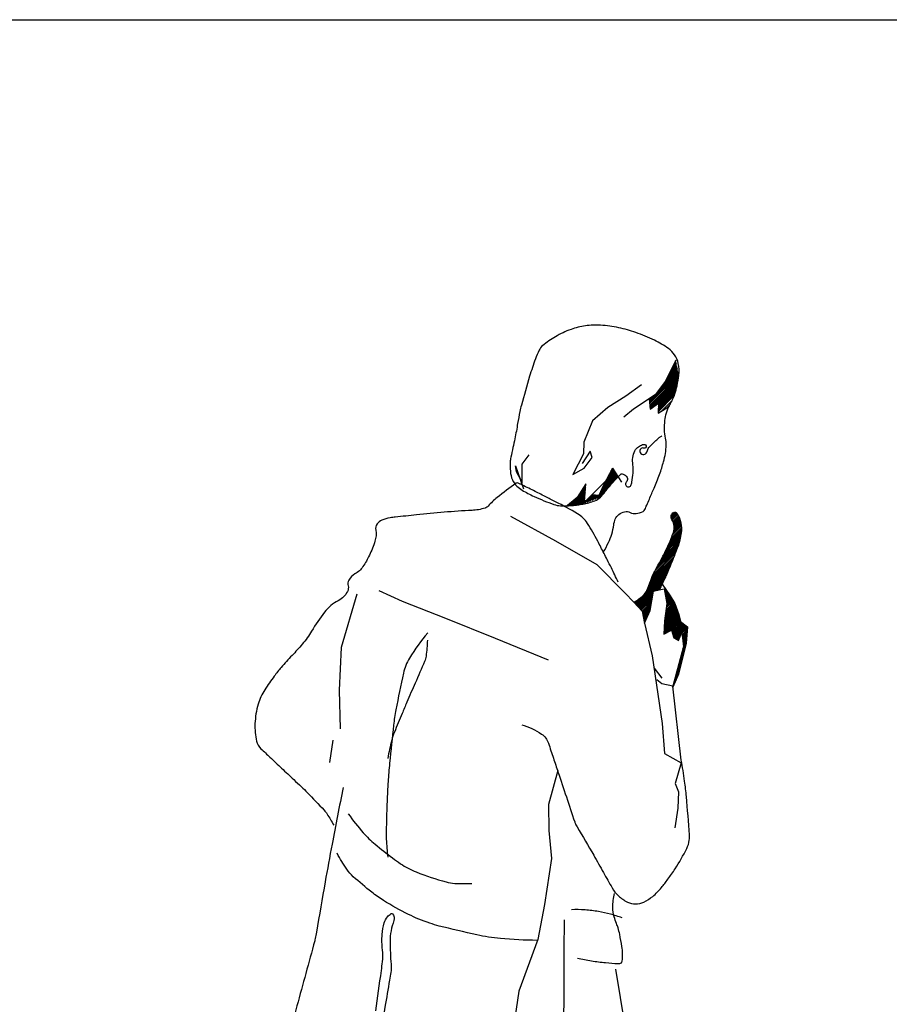
# Model space of a CAD drawing. Extents: x -48 to 70, y 337 to 417.
# Drawn here: x 4 to 5, y 415 to 417 of the extents above; entities that cross this region are included whole.
import ezdxf

# ---------------------------------------------------------------- set-up
doc = ezdxf.new("R2010")
doc.units = 0
doc.layers.get('0').update_dxf_attribs({"linetype": 'CONTINUOUS'})
doc.layers.add('FUR', color=142, linetype='CONTINUOUS')

# ---------------------------------------------------------------- blocks, each defined once
blk = doc.blocks.new('*X75')
at = {"color": 0}
for p, q in [((962.77, 572.09), (963.32, 572.64)), ((962.79, 571.93), (963.42, 572.57)), ((962.81, 572.31), (963.14, 572.64)), ((962.84, 571.81), (963.5, 572.47)), ((962.9, 571.7), (963.56, 572.36)), ((962.97, 571.58), (963.63, 572.24)), ((963.02, 571.46), (963.69, 572.12)), ((963.07, 571.33), (963.74, 572)), ((963.11, 571.19), (963.79, 571.87)), ((963.11, 570.48), (963.93, 571.31)), ((963.13, 571.04), (963.83, 571.74)), ((963.14, 570.88), (963.87, 571.6)), ((963.14, 570.69), (963.91, 571.46)), ((962.29, 568.43), (963.93, 570.07)), ((962.44, 568.75), (963.95, 570.27)), ((962.57, 569.07), (963.97, 570.47)), ((962.7, 569.37), (963.98, 570.65)), ((962.81, 569.66), (963.98, 570.83)), ((962.92, 569.95), (963.97, 571)), ((963.03, 570.23), (963.96, 571.16)), ((961.3, 566.56), (963.65, 568.91)), ((961.53, 566.96), (963.73, 569.16)), ((961.74, 567.35), (963.79, 569.4)), ((961.94, 567.73), (963.84, 569.63)), ((962.12, 568.09), (963.89, 569.85)), ((960.56, 565.11), (963.23, 567.78)), ((960.71, 565.43), (963.34, 568.07)), ((960.89, 565.79), (963.45, 568.35)), ((961.09, 566.17), (963.56, 568.64)), ((960.14, 563.99), (962.77, 566.61)), ((960.26, 564.28), (962.89, 566.91)), ((960.36, 564.55), (963, 567.2)), ((960.45, 564.82), (963.12, 567.49)), ((958.61, 561.93), (962.39, 565.71)), ((959.85, 563.34), (962.52, 566.01)), ((960.02, 563.68), (962.64, 566.31)), ((958.7, 561.84), (962.27, 565.4)), ((958.79, 561.75), (962.12, 565.08)), ((958.87, 561.65), (961.97, 564.75)), ((960.87, 563.48), (961.8, 564.41)), ((958.96, 561.56), (960.68, 563.28)), ((961.09, 563.52), (961.63, 564.06)), ((961.31, 563.56), (961.45, 563.71)), ((958.44, 562.11), (958.5, 562.17)), ((958.53, 562.02), (959.04, 562.53)), ((959.04, 561.47), (960.64, 563.07)), ((959.13, 561.38), (960.61, 562.86)), ((959.22, 561.29), (960.57, 562.65)), ((959.3, 561.2), (960.54, 562.44)), ((959.39, 561.11), (960.5, 562.23)), ((959.43, 560.98), (960.47, 562.02)), ((959.46, 560.83), (960.44, 561.8)), ((959.48, 560.68), (960.4, 561.59)), ((959.51, 560.53), (960.37, 561.38)), ((959.54, 560.38), (960.32, 561.16)), ((959.57, 560.23), (960.19, 560.85)), ((959.6, 560.09), (960.05, 560.54)), ((959.63, 559.94), (959.92, 560.23)), ((959.67, 559.8), (959.78, 559.92))]:
    blk.add_line(p, q, dxfattribs=at)
blk = doc.blocks.new('*X73')
at = {"color": 0}
for p, q in [((952.42, 573.59), (956.2, 577.37)), ((954.49, 574.95), (956.48, 576.94)), ((954.66, 575.3), (956.41, 577.05)), ((954.82, 575.64), (956.34, 577.16)), ((955, 575.99), (956.27, 577.26)), ((955.38, 576.73), (956.14, 577.48)), ((955.57, 577.09), (956.07, 577.59)), ((955.76, 577.46), (956, 577.69)), ((953.86, 574.14), (956.55, 576.84)), ((954.15, 574.26), (955.76, 575.86)), ((951.03, 573.43), (952.78, 575.19)), ((951.21, 573.44), (952.77, 575)), ((951.39, 573.44), (952.75, 574.8)), ((951.86, 574.44), (952.8, 575.38)), ((952.19, 574.95), (952.81, 575.57)), ((952.52, 575.45), (952.83, 575.76)), ((952.69, 573.68), (953.67, 574.66)), ((952.98, 573.79), (953.84, 574.65)), ((954.44, 574.37), (954.83, 574.76)), ((950.85, 573.43), (951.65, 574.23)), ((951.6, 573.47), (952.74, 574.61)), ((951.8, 573.5), (952.72, 574.42)), ((952.01, 573.53), (952.7, 574.23)), ((952.21, 573.56), (952.69, 574.03)), ((953.27, 573.91), (954, 574.64)), ((953.56, 574.02), (954.17, 574.63))]:
    blk.add_line(p, q, dxfattribs=at)
blk = doc.blocks.new('*X76')
at = {"color": 0}
for p, q in [((962.01, 563.56), (962.11, 563.66)), ((962.04, 563.41), (962.19, 563.55)), ((962.07, 563.26), (962.26, 563.45)), ((962.09, 563.11), (962.33, 563.34)), ((962.12, 562.96), (962.4, 563.24)), ((962.15, 562.81), (962.47, 563.13)), ((962.17, 562.66), (962.54, 563.03)), ((962.17, 561.06), (963.17, 562.06)), ((962.19, 561.26), (963.1, 562.17)), ((962.2, 562.51), (962.62, 562.92)), ((962.22, 561.47), (963.03, 562.28)), ((962.23, 562.36), (962.69, 562.82)), ((962.25, 562.21), (962.76, 562.71)), ((962.25, 561.67), (962.96, 562.39)), ((962.27, 561.87), (962.89, 562.49)), ((962.28, 562.06), (962.82, 562.6)), ((961.98, 559.28), (963.6, 560.9)), ((961.99, 559.47), (963.55, 561.03)), ((962, 559.66), (963.51, 561.16)), ((962.02, 559.85), (963.46, 561.3)), ((962.04, 560.05), (963.42, 561.43)), ((962.06, 560.25), (963.37, 561.56)), ((962.09, 560.45), (963.32, 561.69)), ((962.12, 560.66), (963.28, 561.82)), ((962.14, 560.86), (963.23, 561.95)), ((961.92, 558.52), (963.76, 560.35)), ((961.94, 558.71), (963.72, 560.5)), ((961.95, 558.9), (963.69, 560.64)), ((961.96, 559.09), (963.65, 560.77)), ((962.06, 558.47), (963.79, 560.21)), ((962.41, 558.65), (963.83, 560.07)), ((962.76, 558.82), (963.86, 559.93)), ((962.87, 558.76), (963.94, 559.83)), ((962.91, 558.62), (964.04, 559.76)), ((962.95, 558.49), (964.15, 559.68)), ((962.99, 558.35), (964.25, 559.6)), ((963.03, 558.21), (964.35, 559.53)), ((963.07, 558.07), (964.45, 559.45)), ((963.14, 557.97), (964.55, 559.38)), ((963.25, 557.9), (964.65, 559.3)), ((964.03, 558.51), (964.68, 559.16)), ((964.05, 558.35), (964.67, 558.96)), ((964.07, 558.19), (964.65, 558.77)), ((964.09, 558.03), (964.63, 558.58)), ((963.37, 557.84), (963.95, 558.43)), ((963.48, 557.78), (963.84, 558.14)), ((963.59, 557.71), (963.72, 557.84)), ((964.11, 557.88), (964.62, 558.38)), ((964.13, 557.72), (964.6, 558.19)), ((964.15, 557.56), (964.58, 558)), ((964.17, 557.4), (964.57, 557.8)), ((964.19, 557.25), (964.55, 557.61)), ((964.2, 557.09), (964.53, 557.42)), ((963.95, 555.95), (964.26, 556.26)), ((964.01, 556.19), (964.32, 556.49)), ((964.08, 556.43), (964.37, 556.73)), ((964.14, 556.67), (964.43, 556.96)), ((964.21, 556.92), (964.49, 557.19)), ((963.68, 554.98), (964.03, 555.32)), ((963.75, 555.22), (964.09, 555.56)), ((963.81, 555.46), (964.15, 555.79)), ((963.88, 555.7), (964.2, 556.03)), ((963.35, 553.76), (963.75, 554.16)), ((963.42, 554.01), (963.8, 554.39)), ((963.49, 554.25), (963.86, 554.62)), ((963.55, 554.49), (963.92, 554.86)), ((963.62, 554.73), (963.98, 555.09)), ((963.09, 552.79), (963.35, 553.05)), ((963.16, 553.04), (963.49, 553.36)), ((963.22, 553.28), (963.62, 553.68)), ((963.29, 553.52), (963.69, 553.92)), ((962.97, 552.32), (963.08, 552.43)), ((963.03, 552.55), (963.22, 552.74))]:
    blk.add_line(p, q, dxfattribs=at)
blk = doc.blocks.new('*X74')
at = {"color": 0}
for p, q in [((962.44, 588.56), (963.48, 589.6)), ((962.6, 588.9), (963.45, 589.74)), ((962.77, 589.24), (963.42, 589.89)), ((962.94, 589.58), (963.39, 590.03)), ((963.1, 589.93), (963.36, 590.18)), ((963.27, 590.27), (963.32, 590.33)), ((960.23, 585.64), (963.6, 589.01)), ((960.24, 585.48), (963.63, 588.87)), ((960.26, 585.32), (963.67, 588.72)), ((960.28, 585.16), (963.66, 588.54)), ((961.39, 586.98), (963.57, 589.16)), ((962.02, 587.78), (963.54, 589.31)), ((962.27, 588.21), (963.51, 589.45)), ((960.29, 585), (963.61, 588.31)), ((960.31, 584.84), (963.56, 588.09)), ((960.33, 584.67), (963.51, 587.86)), ((960.91, 585.08), (963.47, 587.64)), ((961.3, 585.3), (963.42, 587.41)), ((961.26, 584.37), (963.11, 586.23)), ((961.27, 584.56), (963.23, 586.52)), ((961.28, 584.93), (963.32, 586.96)), ((961.28, 584.74), (963.27, 586.74)), ((961.29, 585.11), (963.37, 587.19)), ((960.21, 585.8), (960.48, 586.07)), ((961.75, 584.5), (962.83, 585.59)), ((962.23, 584.81), (962.69, 585.27))]:
    blk.add_line(p, q, dxfattribs=at)
blk = doc.blocks.new('105')
at = {"layer": 'FUR'}
for p, q in [((13.7022, 364.3592), (13.7035, 364.3464)), ((13.7035, 364.3464), (13.7136, 364.3538)), ((13.7136, 364.3538), (13.7131, 364.3415)), ((13.7131, 364.3415), (13.7269, 364.3503)), ((13.6577, 364.275), (13.6688, 364.2578)), ((13.7413, 363.9204), (13.7309, 364.0102))]:
    blk.add_line(p, q, dxfattribs=at)
for points in [[(13.6466, 364.173, 0.028624), (13.6529, 364.1846, 0.034461), (13.6569, 364.1948, 0.042371), (13.6593, 364.206, -0.067948), (13.6612, 364.213, -0.123654), (13.6655, 364.2186, -0.112612), (13.6725, 364.222, -0.186833), (13.6792, 364.2211, 0.171734), (13.6864, 364.2198, 0.062432), (13.6949, 364.2224, 0.187844), (13.6971, 364.2246, 0.004572), (13.6994, 364.2301, -0.003445), (13.7025, 364.2374, -0.000759), (13.7082, 364.2506, 0.001229), (13.7116, 364.2587, 0.019273), (13.715, 364.2674, 0.011122), (13.7198, 364.2827, 0.030175), (13.722, 364.2928, 0.030601), (13.723, 364.303, 0.067134), (13.7222, 364.3114, -0.054437), (13.721, 364.3217, -0.03032), (13.7215, 364.3328, -0.035662), (13.7232, 364.342, -0.073656), (13.7274, 364.3519, 0.054767), (13.7335, 364.365, 0.029103), (13.7362, 364.375, 0.023327), (13.7384, 364.3879, 0.081956), (13.7377, 364.402, 0.100432), (13.7331, 364.4125, 0.083707), (13.7257, 364.4201, 0.044627), (13.7086, 364.4303, 0.02778), (13.6861, 364.4396, 0.031469), (13.6654, 364.4454, 0.03862), (13.6432, 364.4484, 0.04675), (13.6248, 364.4477, 0.054561), (13.6074, 364.4434, 0.04652), (13.5884, 364.4345, 0.039805), (13.573, 364.4237, 0.10463), (13.5686, 364.418, 0.028621), (13.5641, 364.4075, 0.014812), (13.5572, 364.3865, 0.003585), (13.5471, 364.3513, 0.016979), (13.5453, 364.3438, 0.011096), (13.5426, 364.3293, -0.00871), (13.5393, 364.3107, -0.009782), (13.5369, 364.2999, 0.009183), (13.5344, 364.2883, 0.040539), (13.5336, 364.2821, 0.022992), (13.5338, 364.2712, 0.088928), (13.5363, 364.2607, 0.101455), (13.5417, 364.253, 0.05456), (13.548, 364.2482, 0.026226), (13.5625, 364.2406, 0.022826), (13.5866, 364.2308, 0.073602), (13.5945, 364.2293, 0.019031), (13.6024, 364.2292, 0.018574), (13.6105, 364.2297, 0.008573), (13.6152, 364.2303, 0.005977), (13.6218, 364.2313, 0.053727), (13.6363, 364.2353, 0.098961), (13.6432, 364.2398, 0.038286), (13.6479, 364.2451, -0.019732), (13.6566, 364.2557, -0.010401), (13.6666, 364.2665, -0.066024), (13.6684, 364.268, -0.219857), (13.6696, 364.2681, -0.06079), (13.6732, 364.2664, -0.453662), (13.6745, 364.2577, 1.132676), (13.6801, 364.254, 0.068146), (13.6814, 364.2581, 0.026468), (13.6828, 364.269, 0.053963), (13.6825, 364.2791, -0.063093), (13.6824, 364.2877, -0.093334), (13.6849, 364.296, -0.120284), (13.6894, 364.301, -0.067456), (13.6942, 364.3035, -0.135908), (13.6969, 364.3037, -1.076367), (13.6956, 364.2993, 0.504009), (13.691, 364.2962, 0.2888), (13.6933, 364.292, 0.309449), (13.6979, 364.2924, 0.162669), (13.7002, 364.2963, -0.135047), (13.7027, 364.301, -0.013387), (13.709, 364.3072, -0.01749), (13.714, 364.3116, -0.017705), (13.7151, 364.3125, -0.00804), (13.7178, 364.3143)], [(13.6647, 364.1365, 0.003643), (13.6564, 364.1539, 0.006252), (13.6514, 364.1638, 0.000433), (13.6436, 364.179, 0.000894), (13.6398, 364.1863, 0.019852), (13.6274, 364.2079, 0.060472), (13.6222, 364.2142, 0.058237), (13.6153, 364.2195, 0.016529), (13.5886, 364.2341, 0.000318), (13.576, 364.2405, 0.000288), (13.562, 364.2476, 0.002586), (13.5464, 364.2553, 0.013047), (13.5433, 364.2567, 0.255943), (13.5407, 364.2565, 0.021951), (13.5176, 364.2392, 0.040447), (13.5069, 364.2289, -0.137877), (13.5031, 364.2264, -0.062494), (13.4872, 364.2236, 0.0149), (13.4197, 364.2182, 0.000618), (13.3941, 364.2154, 0.002481), (13.3877, 364.2146, 0.081101), (13.3778, 364.2117, 0.116386), (13.3721, 364.2072, 0.21376), (13.3703, 364.1995, -0.124236), (13.3694, 364.1864, -0.031525), (13.3626, 364.1691, -0.037153), (13.3548, 364.1554, -0.121663), (13.3451, 364.1466, 0.150088), (13.3377, 364.1389, 0.181507), (13.3368, 364.132, -0.182947), (13.336, 364.1251, -0.155436), (13.3248, 364.1139, 0.112057), (13.3081, 364.1001, 0.029233), (13.2925, 364.077, -0.041864), (13.2812, 364.0612, -0.017999), (13.2687, 364.0474, 0.01715), (13.2555, 364.0329, 0.018711), (13.2471, 364.0223, 0.012623), (13.2356, 364.0058, 0.074849), (13.2276, 363.9883, 0.05979), (13.2237, 363.9647, 0.070182), (13.2257, 363.9433, 0.144923), (13.231, 363.9342, 0.000456), (13.2419, 363.9239, 0.000351), (13.256, 363.9106, 0.00007), (13.2708, 363.8967, -0.000112), (13.28, 363.888, -0.01093), (13.2872, 363.8809, -0.00374), (13.3077, 363.8596, -0.046686), (13.3113, 363.8549, -0.017764), (13.3193, 363.8414)], [(13.6837, 364.112, 0.053522), (13.6949, 364.1202, 0.100512), (13.6994, 364.1263, 0.027192), (13.7042, 364.1386, -0.037327), (13.708, 364.1476, -0.010958), (13.7147, 364.1601, 0.01086), (13.7214, 364.1726, 0.016931), (13.7263, 364.183, 0.013208), (13.7317, 364.1967, 0.238498), (13.7299, 364.2122, -0.453786), (13.7323, 364.2212, -0.376235), (13.736, 364.2202, -0.1002), (13.7408, 364.2084, -0.079529), (13.7411, 364.1963, -0.055181), (13.737, 364.1795, -0.006358), (13.7315, 364.1652, -0.004937), (13.724, 364.147, -0.010937), (13.7214, 364.1412, -0.006974), (13.7145, 364.1271)], [(13.4336, 364.075, 0.041804), (13.4113, 364.0442, 0.080694), (13.404, 364.0259, 0.008105), (13.3948, 363.9816, 0.019387), (13.392, 363.9629, 0.003508), (13.3872, 363.9168, 0.007119), (13.3853, 363.894, 0.007453), (13.3844, 363.8766, 0.00292), (13.3829, 363.8321, 0.023852), (13.3831, 363.8242, 0.008617), (13.3849, 363.8027)], [(13.433, 364.0659, -0.022713), (13.4314, 364.0465, -0.068366), (13.4297, 364.0403, -0.00469), (13.4182, 364.0139, 0.005317), (13.4081, 363.9906, 0.001071), (13.4023, 363.9768, 0.00066), (13.393, 363.9544, 0.035762), (13.3897, 363.9444, 0.01663), (13.3849, 363.9223)], [(13.5475, 363.9634, -0.083541), (13.5716, 363.952, -0.161667), (13.58, 363.9408, -0.000172), (13.586, 363.9228, 0.000183), (13.5916, 363.906, 0.000055), (13.6119, 363.8454, 0.003834), (13.6122, 363.8445, 0.052854), (13.6147, 363.8392, -0.007778), (13.635, 363.8048, -0.003316), (13.6469, 363.7837, 0.003805), (13.6573, 363.7652, 0.076594), (13.6649, 363.7556, 0.070132), (13.6759, 363.748, 0.115657), (13.6857, 363.7457, 0.114454), (13.6957, 363.748, 0.058558), (13.7066, 363.7549, 0.050685), (13.7171, 363.7655, 0.01345), (13.725, 363.7757, 0.011229), (13.7338, 363.7884, 0.030571), (13.7479, 363.813, 0.083046), (13.751, 363.8231, 0.0492), (13.7512, 363.8295, 0.006816), (13.7475, 363.876, 0.011433), (13.7453, 363.8948, 0.008358), (13.7413, 363.9204)], [(13.3308, 363.8873, 0.00235), (13.3173, 363.8182, 0.003559), (13.3089, 363.7725, 0.001725), (13.2984, 363.7115, -0.013328), (13.2969, 363.7036, -0.011426), (13.2962, 363.7008, -0.000413), (13.2746, 363.622, -0.013257), (13.2631, 363.5839, 0.054492), (13.2611, 363.5745, 0.480271), (13.2675, 363.5682, -0.101482), (13.3022, 363.5652, -0.003644), (13.3346, 363.5554, -0.00805), (13.3492, 363.5506, -0.03963), (13.3537, 363.5486, -0.013437), (13.3662, 363.5414)], [(13.337, 363.8552, 0.027644), (13.3552, 363.8321, 0.040816), (13.3695, 363.8182, 0.008672), (13.3906, 363.8015, 0.019541), (13.4004, 363.7946, 0.048868), (13.4196, 363.7846, 0.027598), (13.4559, 363.7724, 0.053421), (13.4663, 363.7707, 0.027586), (13.4868, 363.7707)], [(13.5662, 363.7015, -0.020972), (13.5216, 363.7037, -0.032293), (13.493, 363.7082, -0.005469), (13.4473, 363.7189, -0.021517), (13.4359, 363.7223, -0.031943), (13.41, 363.733, -0.026017), (13.3799, 363.7498, -0.026968), (13.3654, 363.76, -0.016384), (13.3431, 363.7788, -0.058006), (13.3351, 363.788, -0.031522), (13.3235, 363.8072)], [(13.6152, 363.6799, 0.015485), (13.6323, 363.6766, 0.015496), (13.6494, 363.6744, 0.00765), (13.6644, 363.6732, 0.054948), (13.6665, 363.6733, 0.333092), (13.6696, 363.6764, 0.074087), (13.6693, 363.6941, 0.010699), (13.6665, 363.7088, 0.020213), (13.6646, 363.7166, 0.022099), (13.6627, 363.7218, -0.014324), (13.6598, 363.7299, -0.085681), (13.658, 363.7417, -0.060912), (13.6604, 363.7583)], [(13.6694, 363.7288, 0.022449), (13.6552, 363.7333, 0.022449), (13.6406, 363.7364, 0.024608), (13.6244, 363.7384, 0.024608), (13.608, 363.7387)], [(13.3703, 363.6157, 0.001319), (13.3772, 363.6647, 0.006015), (13.3785, 363.6755, 0.05594), (13.3785, 363.6901, -0.043908), (13.3781, 363.7086, -0.05766), (13.3807, 363.7226, -0.098395), (13.3846, 363.73, -0.080244), (13.389, 363.7339, -0.345542), (13.3905, 363.7337, -0.300738), (13.3924, 363.7254, 0.092224), (13.3877, 363.7001, 0.021752), (13.389, 363.6724, -0.062285), (13.3886, 363.6626, -0.001831), (13.3871, 363.6533, -0.000521), (13.3815, 363.6205, -0.000418), (13.3775, 363.597, -0.00036)]]:
    blk.add_lwpolyline(points, format="xyb", dxfattribs=at)
for points in [[(13.7347, 364.4061), (13.7223, 364.3805), (13.7094, 364.364), (13.6832, 364.3465), (13.6714, 364.3369)], [(13.6929, 364.3763), (13.6741, 364.3625), (13.6522, 364.3487), (13.6334, 364.3322), (13.6231, 364.3066), (13.6225, 364.2922), (13.6096, 364.2671), (13.6235, 364.2751), (13.6332, 364.2879), (13.6306, 364.2954), (13.6209, 364.2805)], [(13.5563, 364.2909), (13.5477, 364.2797), (13.5476, 364.2567), (13.5481, 364.2578), (13.5412, 364.2706), (13.5402, 364.2776), (13.546, 364.2605), (13.5497, 364.2498)], [(13.6577, 364.275), (13.647, 364.2542), (13.641, 364.2419), (13.6336, 364.2425), (13.6261, 364.2361), (13.6239, 364.235), (13.6256, 364.2559), (13.6149, 364.2393), (13.6009, 364.2276)], [(13.5341, 364.2167), (13.5885, 364.1865), (13.6386, 364.158), (13.6726, 364.1237), (13.6837, 364.112)], [(13.7179, 364.1339), (13.7276, 364.1197), (13.7335, 364.1106), (13.7382, 364.0972), (13.7403, 364.0887), (13.7489, 364.0822), (13.7472, 364.0625), (13.7379, 364.0246), (13.7311, 364.0088)], [(13.3472, 364.1218), (13.3282, 364.0572), (13.3259, 364.0054), (13.3273, 363.9584)], [(13.5799, 364.0418), (13.5158, 364.0682), (13.4556, 364.0925), (13.4027, 364.113), (13.3745, 364.126)], [(13.6968, 364.0867), (13.7035, 364.1022), (13.7074, 364.1257), (13.7145, 364.1271)], [(13.7145, 364.1271), (13.7207, 364.1283), (13.7239, 364.1107), (13.7211, 364.0893), (13.72, 364.0733), (13.7296, 364.078), (13.7322, 364.0689), (13.7381, 364.0657), (13.7419, 364.0753), (13.744, 364.0582), (13.7309, 364.0102), (13.7176, 364.0129), (13.7117, 364.0177)], [(13.6837, 364.112), (13.6939, 364.1012), (13.6955, 364.0926), (13.6968, 364.0867)], [(13.6968, 364.0867), (13.706, 364.0471), (13.7179, 363.9648), (13.721, 363.9285), (13.7412, 363.9172), (13.7337, 363.8921), (13.7379, 363.8819), (13.7373, 363.8621), (13.7334, 363.8381)], [(13.7182, 364.0198), (13.7086, 364.0322)], [(13.3182, 363.9445), (13.3143, 363.9173)], [(13.5916, 363.9076), (13.5802, 363.8665), (13.5806, 363.835), (13.5837, 363.8008), (13.5754, 363.7452), (13.5672, 363.7025), (13.544, 363.6396), (13.5308, 363.5493), (13.5225, 363.4772), (13.5255, 363.4302)], [(13.5989, 363.7264), (13.5987, 363.689), (13.5986, 363.6548), (13.5983, 363.5838), (13.598, 363.5245), (13.5964, 363.5026)], [(13.5351, 363.4312), (13.5955, 363.4347), (13.6431, 363.4377), (13.6864, 363.4445), (13.6887, 363.4728), (13.6794, 363.561), (13.6617, 363.6663)]]:
    blk.add_lwpolyline(points, dxfattribs=at)
at = {"layer": 'FUR', "xscale": 0.01040400000000014, "yscale": 0.01040400000000014, "zscale": 0.01040400000000014}
for name in ['*X74', '*X73', '*X75', '*X76']:
    blk.add_blockref(name, (3.7122, 358.2636), dxfattribs=at)

msp = doc.modelspace()

# ---------------------------------------------------------------- linework, layer by layer
at = {"layer": 'FUR', "color": 2}
msp.add_line((-5.6327, 417.266), (32.2191, 417.266), dxfattribs=at)

# ---------------------------------------------------------------- block references
at = {"layer": 'FUR', "xscale": 1.514071716322171, "yscale": 1.514071716322171, "zscale": 1.514071716322171}
msp.add_blockref('105', (-15.9512, -135.0969), dxfattribs=at)

doc.saveas('drawing.dxf')
